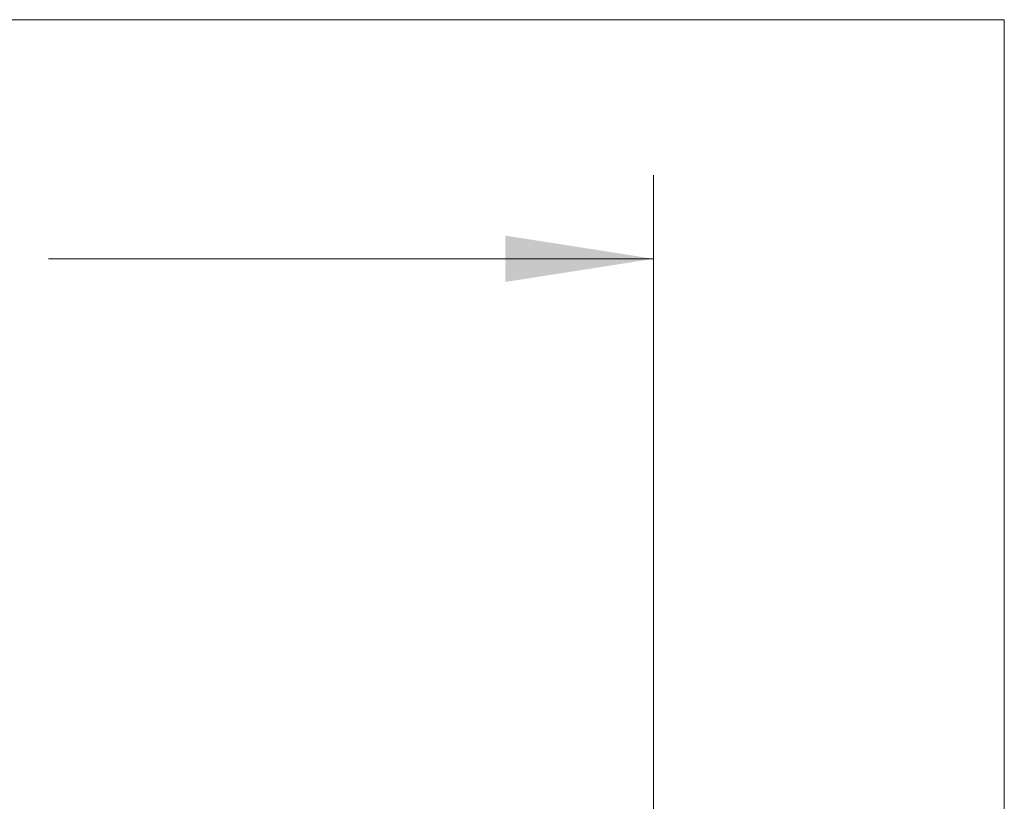
# Model space of a CAD drawing. Units: inches. Extents: x 0.3 to 10.6, y 0.4 to 8.2.
# Drawn here: x 9.6 to 10.6, y 7.3 to 8.2 of the extents above; entities that cross this region are included whole.
import ezdxf

# ---------------------------------------------------------------- set-up
doc = ezdxf.new("R2010")
doc.units = ezdxf.units.IN
doc.header["$MEASUREMENT"] = 0
doc.layers.add('BORDER', color=7, linetype='Continuous', lineweight=0)
doc.layers.add('FORMAT', color=7, linetype='Continuous', lineweight=0)
doc.styles.add('SLDTEXTSTYLE2', font='TXT', dxfattribs={"width": 0.605})
doc.dimstyles.new('SLDDIMSTYLE0', dxfattribs={"dimtxt": 0.138889, "dimasz": 0.16, "dimexe": 0, "dimexo": 0.0625, "dimgap": 0.034722, "dimtad": 0, "dimtih": 1, "dimtoh": 1, "dimdec": 1, "dimlfac": 32, "dimzin": 12, "dimdsep": 46, "dimtxsty": 'SLDTEXTSTYLE2', "dimsah": 1, "dimcen": 0.09, "dimadec": 0, "dimazin": 0, "dimtfac": 1, "dimtofl": 0, "dimtmove": 0, "dimatfit": 3, "dimfxl": 0, "dimtolj": 1, "dimtzin": 12, "dimarcsym": 0})

# ---------------------------------------------------------------- blocks, each defined once
blk = doc.blocks.new('*D9')
at = {"layer": 'FORMAT'}
for p, q in [((8.5523, 7.0922), (8.5523, 8.0244)), ((10.252, 7.0922), (10.252, 8.0244)), ((8.5523, 7.9344), (9.2047, 7.9344)), ((10.252, 7.9344), (9.5997, 7.9344))]:
    blk.add_line(p, q, dxfattribs=at)
for points in [[(8.5523, 7.9344), (8.7123, 7.9094), (8.7123, 7.9594)], [(10.252, 7.9344), (10.092, 7.9594), (10.092, 7.9094)]]:
    blk.add_solid(points, dxfattribs=at)
at = {"layer": 'FORMAT', "insert": (9.2672, 7.991), "char_height": 0.10417, "attachment_point": 1, "style": 'SLDTEXTSTYLE2'}
blk.add_mtext('54.4', dxfattribs=at)

msp = doc.modelspace()

# ---------------------------------------------------------------- linework, layer by layer
at = {"layer": 'BORDER'}
for p in [(0.329927, 8.192073), (10.629927, 0.392073)]:
    msp.add_line(p, (10.629927, 8.192073), dxfattribs=at)

# ---------------------------------------------------------------- dimensions: what is measured, and where the dimension line sits
at = {"layer": 'FORMAT'}
dim = msp.add_linear_dim(base=(10.252008, 7.934368), p1=(8.55232, 7.002166), p2=(10.252008, 7.002166), dimstyle='SLDDIMSTYLE0', override={"dimtxt": 0.138889, "dimasz": 0.16, "dimexe": 0.09, "dimexo": 0.09, "dimgap": 0.06, "dimtad": 0, "dimtih": 1, "dimtoh": 1, "dimlfac": 32, "dimzin": 12, "dimtzin": 12}, dxfattribs=at)
dim.commit()
dim.dimension.update_dxf_attribs({"geometry": '*D9', "text_midpoint": (9.402164, 7.934368), "dimtype": 160})

doc.saveas('drawing.dxf')
